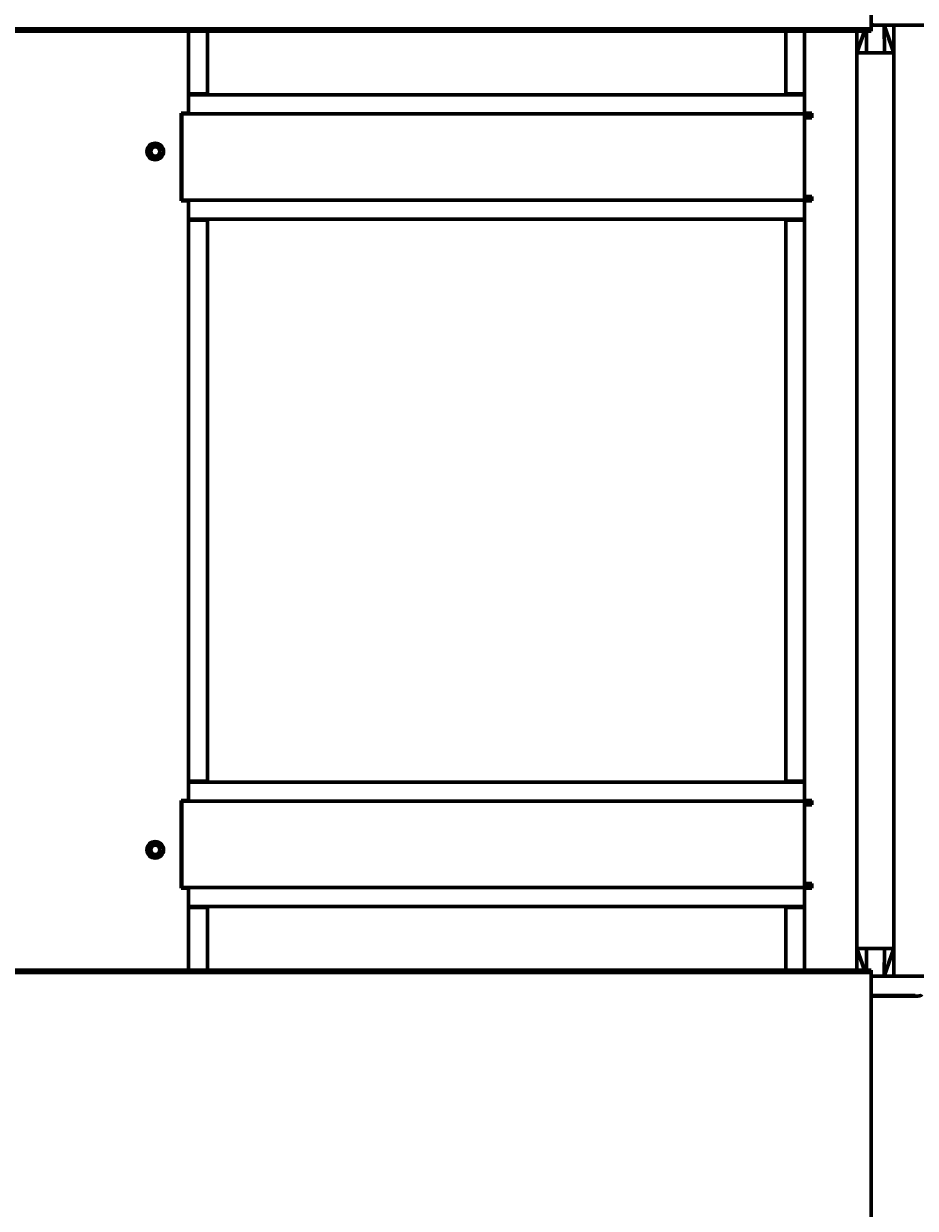
# Model space of a CAD drawing. Units: millimetres. Extents: x -3553 to 3718, y -2025 to 2096.
# Drawn here: x 2320 to 3125, y -498 to 571 of the extents above; entities that cross this region are included whole.
import ezdxf

# ---------------------------------------------------------------- set-up
doc = ezdxf.new("R2010")
doc.units = ezdxf.units.MM
doc.linetypes.add('K5LT_BASIC', pattern=[0])
doc.linetypes.add('K5LT_THIN', pattern=[0])
doc.styles.add('KDIMTEXTSTYLE', font='GOST_AU.SHX', dxfattribs={"width": 0.96, "oblique": 15, "height": 5})
doc.dimstyles.new('KDIMSTYLE (1.00)', dxfattribs={"dimtxt": 5, "dimasz": 1, "dimexe": 2, "dimexo": 0, "dimgap": 1, "dimtad": 1, "dimtxsty": 'KDIMTEXTSTYLE', "dimsah": 1, "dimcen": 0, "dimdle": 1, "dimadec": 0, "dimazin": 0, "dimtfac": 0.667, "dimtmove": 0, "dimatfit": 3, "dimfxl": 1, "dimtvp": 1, "dimtolj": 1, "dimtzin": 0, "dimarcsym": 0})

# ---------------------------------------------------------------- blocks, each defined once
blk = doc.blocks.new('KDIMARROW_01')
blk.add_hatch(color=0).paths.add_polyline_path([(0, 0), (-5, 0.7), (-4.5, 0), (-5, -0.7)])
at = {"color": 0, "linetype": 'K5LT_THIN', "lineweight": 18}
for p, q in [((-4.5, 0), (-5, 0.7)), ((-5, 0.7), (0, 0)), ((0, 0), (-5, -0.7)), ((-5, -0.7), (-4.5, 0)), ((0, 0), (-1, 0))]:
    blk.add_line(p, q, dxfattribs=at)

msp = doc.modelspace()

# ---------------------------------------------------------------- linework, layer by layer
at = {"color": 150, "linetype": 'K5LT_BASIC', "lineweight": 60, "true_color": 0x0080ff}
for p, q in [((3085.091, 566.033), (3085.091, 2096.059)), ((3085.091, 569.47), (3097.091, 569.47)), ((3089.091, 569.47), (3205.841, 569.47)), ((3105.841, 544.47), (3097.091, 569.47)), ((3097.091, 569.47), (3097.182, 544.47)), ((3105.841, -288.53), (3105.841, 569.47)), ((1593.091, 566.033), (3085.091, 566.033)), ((1593.091, 563.962), (3085.091, 563.962)), ((2469.095, 489.973), (2469.095, 563.962)), ((2486.095, 507.473), (2486.095, 563.962)), ((3008.095, 563.962), (3008.095, 507.473)), ((3025.095, 489.973), (3025.095, 563.962)), ((3072.341, -283.021), (3072.341, 563.962)), ((3072.341, 544.47), (3079.163, 563.962)), ((3081.071, 563.962), (3080.999, 544.47)), ((3085.091, 563.962), (3085.091, 566.033)), ((3072.341, 544.47), (3072.341, -263.53)), ((3072.341, 544.47), (3080.999, 544.47)), ((3080.999, 544.47), (3097.182, 544.47)), ((3097.182, 544.47), (3105.841, 544.47)), ((3105.841, 544.47), (3105.841, -263.53)), ((2469.095, 507.473), (2472.595, 507.473)), ((3025.095, 506.473), (2469.095, 506.473)), ((2472.595, 507.473), (2486.095, 507.473)), ((3021.595, 507.473), (3008.095, 507.473)), ((3025.095, 507.473), (3021.595, 507.473)), ((2462.595, 489.973), (2469.095, 489.973)), ((2462.595, 410.973), (2462.595, 489.973)), ((2462.595, 489.473), (2463.095, 489.473)), ((2463.095, 486.473), (2462.595, 486.473)), ((2463.095, 489.473), (3025.095, 489.473)), ((2463.095, 482.973), (2463.095, 489.473)), ((2463.095, 417.973), (2463.095, 482.973)), ((3031.595, 489.973), (3025.095, 489.973)), ((3025.095, 489.473), (3025.095, 482.973)), ((3025.095, 489.473), (3026.095, 489.473)), ((3025.095, 486.473), (3026.095, 486.473)), ((3031.595, 485.973), (3025.095, 485.973)), ((3025.095, 482.973), (3025.095, 417.973)), ((3026.095, 489.473), (3031.595, 489.473)), ((3026.095, 486.473), (3026.095, 489.473)), ((3026.095, 486.473), (3031.595, 486.473)), ((3031.595, 485.973), (3031.595, 489.973)), ((2463.095, 411.473), (2463.095, 417.973)), ((3025.095, 417.973), (3025.095, 411.473)), ((2462.595, 414.473), (2463.095, 414.473)), ((2463.095, 411.473), (2462.595, 411.473)), ((2469.095, 410.973), (2462.595, 410.973)), ((2463.095, 411.473), (3025.095, 411.473)), ((2469.095, -130.027), (2469.095, 410.973)), ((3025.095, 414.973), (3031.595, 414.973)), ((3026.095, 414.473), (3025.095, 414.473)), ((3026.095, 411.473), (3025.095, 411.473)), ((3025.095, -130.027), (3025.095, 410.973)), ((3025.095, 410.973), (3031.595, 410.973)), ((3026.095, 414.473), (3026.095, 411.473)), ((3031.595, 414.473), (3026.095, 414.473)), ((3031.595, 411.473), (3026.095, 411.473)), ((3031.595, 410.973), (3031.595, 414.973)), ((2469.095, 394.473), (3025.095, 394.473)), ((2472.595, 393.473), (2469.095, 393.473)), ((2486.095, 393.473), (2472.595, 393.473)), ((2486.095, -112.527), (2486.095, 393.473)), ((3008.095, 393.473), (3008.095, -112.527)), ((3008.095, 393.473), (3021.595, 393.473)), ((3021.595, 393.473), (3025.095, 393.473)), ((2469.095, -112.527), (2472.595, -112.527)), ((3025.095, -113.527), (2469.095, -113.527)), ((2472.595, -112.527), (2486.095, -112.527)), ((3021.595, -112.527), (3008.095, -112.527)), ((3025.095, -112.527), (3021.595, -112.527)), ((2462.595, -130.027), (2469.095, -130.027)), ((2462.595, -209.027), (2462.595, -130.027)), ((2462.595, -130.527), (2463.095, -130.527)), ((2463.095, -133.527), (2462.595, -133.527)), ((3025.095, -130.527), (2463.095, -130.527)), ((2463.095, -137.027), (2463.095, -130.527)), ((2463.095, -202.027), (2463.095, -137.027)), ((3031.595, -130.027), (3025.095, -130.027)), ((3025.095, -130.527), (3025.095, -137.027)), ((3025.095, -130.527), (3026.095, -130.527)), ((3025.095, -133.527), (3026.095, -133.527)), ((3031.595, -134.027), (3025.095, -134.027)), ((3025.095, -137.027), (3025.095, -202.027)), ((3026.095, -130.527), (3031.595, -130.527)), ((3026.095, -133.527), (3026.095, -130.527)), ((3026.095, -133.527), (3031.595, -133.527)), ((3031.595, -134.027), (3031.595, -130.027)), ((2463.095, -208.527), (2463.095, -202.027)), ((3025.095, -202.027), (3025.095, -208.527)), ((2462.595, -205.527), (2463.095, -205.527)), ((2463.095, -208.527), (2462.595, -208.527)), ((2469.095, -209.027), (2462.595, -209.027)), ((3025.095, -208.527), (2463.095, -208.527)), ((2469.095, -283.021), (2469.095, -209.027)), ((3025.095, -205.027), (3031.595, -205.027)), ((3026.095, -205.527), (3025.095, -205.527)), ((3026.095, -208.527), (3025.095, -208.527)), ((3025.095, -209.027), (3031.595, -209.027)), ((3025.095, -283.021), (3025.095, -209.027)), ((3026.095, -205.527), (3026.095, -208.527)), ((3031.595, -205.527), (3026.095, -205.527)), ((3031.595, -208.527), (3026.095, -208.527)), ((3031.595, -209.027), (3031.595, -205.027)), ((2469.095, -225.527), (3025.095, -225.527)), ((2472.595, -226.527), (2469.095, -226.527)), ((2486.095, -226.527), (2472.595, -226.527)), ((2486.095, -283.021), (2486.095, -226.527)), ((3008.095, -226.527), (3021.595, -226.527)), ((3008.095, -226.527), (3008.095, -283.021)), ((3021.595, -226.527), (3025.095, -226.527)), ((3072.341, -263.53), (3079.163, -283.021)), ((3072.341, -263.53), (3080.999, -263.53)), ((3080.999, -263.53), (3097.182, -263.53)), ((3081.071, -283.021), (3080.999, -263.53)), ((3097.091, -288.53), (3097.182, -263.53)), ((3105.841, -263.53), (3097.091, -288.53)), ((3097.182, -263.53), (3105.841, -263.53)), ((3085.091, -283.021), (1593.091, -283.021)), ((3085.091, -285.092), (1593.091, -285.092)), ((3085.091, -283.021), (3085.091, -285.092)), ((3085.091, -1815.118), (3085.091, -285.092)), ((3085.091, -288.53), (3097.091, -288.53)), ((3089.091, -288.53), (3205.841, -288.53)), ((3125.091, -306.005), (3085.091, -306.005)), ((3085.091, -306.652), (3125.091, -306.652))]:
    msp.add_line(p, q, dxfattribs=at)
for centre, radius in [((2439.095, 455.473), 7.5), ((2439.095, 455.473), 5), ((2439.095, 455.473), 4.188), ((2439.095, -174.527), 7.5), ((2439.095, -174.527), 5), ((2439.095, -174.527), 4.188)]:
    msp.add_circle(centre, radius, dxfattribs=at)
for centre, start, end in [((3089.091, 586.22), 256.183922, 270), ((3089.091, -305.28), 90, 103.816078)]:
    msp.add_arc(centre, 16.75, start, end, dxfattribs=at)
at = {"color": 7, "linetype": 'K5LT_THIN', "lineweight": 18}
for centre in [(2439.095, 455.473), (2439.095, -174.527)]:
    msp.add_arc(centre, 5, 70, 340, dxfattribs=at)
at = {"color": 150, "linetype": 'K5LT_BASIC', "lineweight": 60, "true_color": 0x0080ff}
msp.add_ellipse((3125.091, -305.099), major_axis=(6, 0), ratio=0.25881905, start_param=4.71238898, end_param=6.28318531, dxfattribs=at)

# ---------------------------------------------------------------- dimensions: what is measured, and where the dimension line sits
at = {"color": 7}
msp.add_linear_dim(base=(3716.332, -1814.941), p1=(2339.091, 2096.059), p2=(2339.091, -1814.941), angle=90, location=(3716.332, 140.559), dimstyle='KDIMSTYLE (1.00)', override={"dimexo": 0, "dimpost": '\\H80.0;\\W0.965;\\Q15;<>', "dimblk1": 'KDIMARROW_01', "dimblk2": 'KDIMARROW_01', "dimse1": 0, "dimse2": 0, "dimclrt": 7, "dimtolj": 1}, dxfattribs=at).render()
msp.add_linear_dim(base=(-3553.209, -2022.539), p1=(3499.091, -392.64), p2=(-3553.209, -116.53), location=(-278.209, -2022.539), text='\\H80.0;\\W0.965;\\Q15;\\H80.0;\\W0.965;\\Q15;\\Q15;7052', dimstyle='KDIMSTYLE (1.00)', override={"dimexo": 0, "dimblk1": 'KDIMARROW_01', "dimblk2": 'KDIMARROW_01', "dimse1": 0, "dimse2": 0, "dimclrt": 7, "dimtolj": 1}, dxfattribs=at).render()

doc.saveas('drawing.dxf')
